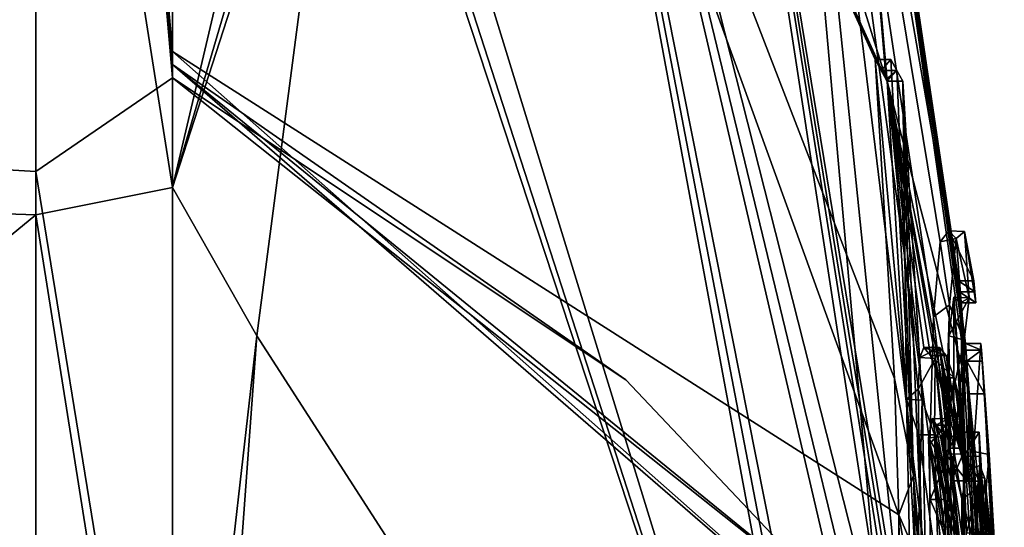
# Model space of a CAD drawing. Units: millimetres. Extents: x -26 to 67, y -2 to 137.
# Drawn here: x 61 to 67, y 48 to 51 of the extents above; entities that cross this region are included whole.
import ezdxf

# ---------------------------------------------------------------- set-up
doc = ezdxf.new("R2010")
doc.units = ezdxf.units.MM
doc.header["$LTSCALE"] = 65.185185
for name, color, linetype in [('129', 7, 'CONTINUOUS'), ('130', 7, 'CONTINUOUS'), ('131', 7, 'CONTINUOUS'), ('141', 7, 'CONTINUOUS'), ('195', 7, 'CONTINUOUS'), ('197', 7, 'CONTINUOUS'), ('199', 7, 'CONTINUOUS'), ('201', 7, 'CONTINUOUS'), ('202', 7, 'CONTINUOUS'), ('203', 7, 'CONTINUOUS'), ('204', 7, 'CONTINUOUS'), ('205', 7, 'CONTINUOUS'), ('221', 7, 'CONTINUOUS'), ('222', 7, 'CONTINUOUS'), ('223', 7, 'CONTINUOUS'), ('302', 7, 'CONTINUOUS'), ('303', 7, 'CONTINUOUS'), ('306', 7, 'CONTINUOUS'), ('307', 7, 'CONTINUOUS'), ('308', 7, 'CONTINUOUS'), ('314', 7, 'CONTINUOUS'), ('317', 7, 'CONTINUOUS'), ('318', 7, 'CONTINUOUS'), ('319', 7, 'CONTINUOUS'), ('320', 7, 'CONTINUOUS'), ('321', 7, 'CONTINUOUS'), ('324', 7, 'CONTINUOUS')]:
    doc.layers.add(name, color=color, linetype=linetype)

msp = doc.modelspace()

# ---------------------------------------------------------------- linework, layer by layer
at = {"layer": '129', "linetype": 'Continuous'}
for points in [[(47.0017, 61.2943, -17.2027), (60.9115, 60.8581, -17.2777), (47.0017, 50.8895, -23.0255), (47.0017, 61.2943, -17.2027)], [(60.9115, 60.8581, -17.2777), (60.9115, 50.0743, -22.9796), (47.0017, 50.8895, -23.0255), (60.9115, 60.8581, -17.2777)], [(60.9115, 60.6491, 18.2605), (47.0017, 60.817, 18.4361), (47.0017, 50.26, 23.9781), (60.9115, 60.6491, 18.2605)], [(60.9115, 55.5703, 21.7556), (60.9115, 60.6491, 18.2605), (47.0017, 50.26, 23.9781), (60.9115, 55.5703, 21.7556)], [(60.9115, 49.7947, 23.8361), (60.9115, 55.5703, 21.7556), (47.0017, 50.26, 23.9781), (60.9115, 49.7947, 23.8361)], [(60.9115, 50.0743, -22.9796), (60.9115, 43.9256, -23.5991), (47.0017, 50.8895, -23.0255), (60.9115, 50.0743, -22.9796)], [(47.0017, 50.8895, -23.0255), (60.9115, 43.9256, -23.5991), (47.0017, 38.9232, -23.1746), (47.0017, 50.8895, -23.0255)], [(47.0017, 38.3377, 23.8185), (60.9115, 49.7947, 23.8361), (47.0017, 50.26, 23.9781), (47.0017, 38.3377, 23.8185)], [(60.9115, 37.6535, 23.3708), (60.9115, 49.7947, 23.8361), (47.0017, 38.3377, 23.8185), (60.9115, 37.6535, 23.3708)]]:
    msp.add_3dface(points, dxfattribs=at)
at = {"layer": '130', "linetype": 'Continuous'}
for points in [[(60.9115, 50.0743, -22.9796), (60.9115, 60.8581, -17.2777), (61.7966, 50.6793, -22.2411), (60.9115, 50.0743, -22.9796)], [(61.7966, 50.6793, -22.2411), (60.9115, 60.8581, -17.2777), (61.7966, 50.7655, -22.2178), (61.7966, 50.6793, -22.2411)], [(61.7966, 50.7655, -22.2178), (60.9115, 60.8581, -17.2777), (61.7966, 50.8516, -22.1942), (61.7966, 50.7655, -22.2178)], [(61.7966, 50.8516, -22.1942), (60.9115, 60.8581, -17.2777), (61.7966, 60.816, -16.5368), (61.7966, 50.8516, -22.1942)], [(60.9115, 55.5703, 21.7556), (60.9115, 49.7947, 23.8361), (61.7966, 49.9716, 23.2119), (60.9115, 55.5703, 21.7556)], [(61.7965, 55.4363, 21.1842), (60.9115, 55.5703, 21.7556), (61.7966, 49.9716, 23.2119), (61.7965, 55.4363, 21.1842)], [(61.7966, 44.6348, -23.0396), (60.9115, 50.0743, -22.9796), (61.7966, 50.6793, -22.2411), (61.7966, 44.6348, -23.0396)], [(60.9115, 43.9256, -23.5991), (60.9115, 50.0743, -22.9796), (61.7966, 44.6348, -23.0396), (60.9115, 43.9256, -23.5991)], [(61.7966, 49.9716, 23.2119), (60.9115, 49.7947, 23.8361), (61.7964, 44.2235, 23.8298), (61.7966, 49.9716, 23.2119)], [(60.9115, 49.7947, 23.8361), (60.9115, 37.6535, 23.3708), (61.7964, 44.2235, 23.8298), (60.9115, 49.7947, 23.8361)]]:
    msp.add_3dface(points, dxfattribs=at)
at = {"layer": '131', "linetype": 'Continuous'}
for points in [[(61.7966, 44.6348, -23.0396), (61.7966, 50.6793, -22.2411), (66.1636, 47.2122, -9.3149), (61.7966, 44.6348, -23.0396)], [(66.1636, 47.2122, -9.3149), (61.7966, 50.6793, -22.2411), (64.7289, 48.7271, -14.9527), (66.1636, 47.2122, -9.3149)]]:
    msp.add_3dface(points, dxfattribs=at)
at = {"layer": '141', "linetype": 'Continuous'}
for points in [[(66.4124, 50.6698, -5.7445), (61.7966, 60.816, -16.5368), (63.0106, 61.5701, -11.4766), (66.4124, 50.6698, -5.7445)], [(66.0424, 55.0201, -1.9974), (66.4124, 50.6698, -5.7445), (63.0106, 61.5701, -11.4766), (66.0424, 55.0201, -1.9974)], [(61.7966, 50.8516, -22.1942), (61.7966, 60.816, -16.5368), (66.4961, 47.8548, -7.0111), (61.7966, 50.8516, -22.1942)], [(61.7966, 60.816, -16.5368), (66.4124, 50.6698, -5.7445), (66.3806, 50.7279, -5.9613), (61.7966, 60.816, -16.5368)], [(66.4961, 47.8548, -7.0111), (61.7966, 60.816, -16.5368), (66.4678, 48.736, -6.7749), (66.4961, 47.8548, -7.0111)], [(66.4678, 48.736, -6.7749), (61.7966, 60.816, -16.5368), (66.341, 50.7979, -6.2225), (66.4678, 48.736, -6.7749)], [(66.341, 50.7979, -6.2225), (61.7966, 60.816, -16.5368), (66.3806, 50.7279, -5.9613), (66.341, 50.7979, -6.2225)], [(64.6449, 58.4915, 8.6825), (63.8007, 57.1576, 14.2151), (66.465, 46.6568, 8.4311), (64.6449, 58.4915, 8.6825)], [(65.4263, 57.7464, 3.0314), (64.6449, 58.4915, 8.6825), (66.632, 45.9614, 7.3903), (65.4263, 57.7464, 3.0314)], [(66.632, 45.9614, 7.3903), (64.6449, 58.4915, 8.6825), (66.5802, 46.6836, 7.61), (66.632, 45.9614, 7.3903)], [(66.5802, 46.6836, 7.61), (64.6449, 58.4915, 8.6825), (66.5152, 46.9033, 8.0174), (66.5802, 46.6836, 7.61)], [(66.5152, 46.9033, 8.0174), (64.6449, 58.4915, 8.6825), (66.465, 46.6568, 8.4311), (66.5152, 46.9033, 8.0174)], [(66.0424, 55.0201, -1.9974), (65.4263, 57.7464, 3.0314), (66.8176, 49.6909, 2.6066), (66.0424, 55.0201, -1.9974)], [(66.8176, 49.6909, 2.6066), (65.4263, 57.7464, 3.0314), (66.7617, 49.621, 3.8091), (66.8176, 49.6909, 2.6066)], [(66.7617, 49.621, 3.8091), (65.4263, 57.7464, 3.0314), (66.719, 49.1352, 4.9664), (66.7617, 49.621, 3.8091)], [(66.719, 49.1352, 4.9664), (65.4263, 57.7464, 3.0314), (66.6964, 48.3149, 5.8806), (66.719, 49.1352, 4.9664)], [(66.6964, 48.3149, 5.8806), (65.4263, 57.7464, 3.0314), (66.6971, 47.3158, 6.4292), (66.6964, 48.3149, 5.8806)], [(66.6971, 47.3158, 6.4292), (65.4263, 57.7464, 3.0314), (66.6075, 44.4888, 7.7011), (66.6971, 47.3158, 6.4292)], [(66.6075, 44.4888, 7.7011), (65.4263, 57.7464, 3.0314), (66.632, 45.9614, 7.3903), (66.6075, 44.4888, 7.7011)], [(63.0106, 53.9226, 18.8852), (66.5104, 42.5457, 8.1141), (63.8007, 57.1576, 14.2151), (63.0106, 53.9226, 18.8852)], [(66.5104, 42.5457, 8.1141), (66.5064, 43.0526, 8.2599), (63.8007, 57.1576, 14.2151), (66.5104, 42.5457, 8.1141)], [(66.5064, 43.0526, 8.2599), (66.5095, 43.4957, 8.3144), (63.8007, 57.1576, 14.2151), (66.5064, 43.0526, 8.2599)], [(63.8007, 57.1576, 14.2151), (66.5095, 43.4957, 8.3144), (66.4494, 45.796, 8.7039), (63.8007, 57.1576, 14.2151)], [(66.465, 46.6568, 8.4311), (63.8007, 57.1576, 14.2151), (66.4452, 46.2278, 8.6578), (66.465, 46.6568, 8.4311)], [(66.4452, 46.2278, 8.6578), (63.8007, 57.1576, 14.2151), (66.4494, 45.796, 8.7039), (66.4452, 46.2278, 8.6578)], [(61.7965, 55.4363, 21.1842), (61.7966, 49.9716, 23.2119), (62.6741, 53.6999, 19.8821), (61.7965, 55.4363, 21.1842)], [(66.4124, 50.6698, -5.7445), (66.0424, 55.0201, -1.9974), (66.4188, 50.6579, -5.6999), (66.4124, 50.6698, -5.7445)], [(66.4188, 50.6579, -5.6999), (66.0424, 55.0201, -1.9974), (66.95, 48.6371, 0.049), (66.4188, 50.6579, -5.6999)], [(66.95, 48.6371, 0.049), (66.0424, 55.0201, -1.9974), (66.9349, 48.8487, 0.2866), (66.95, 48.6371, 0.049)], [(66.9349, 48.8487, 0.2866), (66.0424, 55.0201, -1.9974), (66.9294, 48.9193, 0.4691), (66.9349, 48.8487, 0.2866)], [(66.9294, 48.9193, 0.4691), (66.0424, 55.0201, -1.9974), (66.9253, 48.9616, 0.6888), (66.9294, 48.9193, 0.4691)], [(66.9253, 48.9616, 0.6888), (66.0424, 55.0201, -1.9974), (66.8933, 49.2264, 1.4863), (66.9253, 48.9616, 0.6888)], [(66.8933, 49.2264, 1.4863), (66.0424, 55.0201, -1.9974), (66.8868, 49.2975, 1.5054), (66.8933, 49.2264, 1.4863)], [(66.8868, 49.2975, 1.5054), (66.0424, 55.0201, -1.9974), (66.8802, 49.3684, 1.5244), (66.8868, 49.2975, 1.5054)], [(66.8802, 49.3684, 1.5244), (66.0424, 55.0201, -1.9974), (66.8176, 49.6909, 2.6066), (66.8802, 49.3684, 1.5244)], [(63.0106, 53.3618, 19.157), (66.5104, 42.5457, 8.1141), (63.0106, 53.9226, 18.8852), (63.0106, 53.3618, 19.157)], [(62.6741, 53.6999, 19.8821), (61.7966, 49.9716, 23.2119), (62.845, 53.5301, 19.5179), (62.6741, 53.6999, 19.8821)], [(61.7966, 49.9716, 23.2119), (62.9227, 53.4516, 19.3496), (62.845, 53.5301, 19.5179), (61.7966, 49.9716, 23.2119)], [(61.7966, 49.9716, 23.2119), (62.3411, 49.0127, 22.2162), (62.9227, 53.4516, 19.3496), (61.7966, 49.9716, 23.2119)], [(62.3411, 49.0127, 22.2162), (66.5104, 42.5457, 8.1141), (62.9227, 53.4516, 19.3496), (62.3411, 49.0127, 22.2162)], [(62.9227, 53.4516, 19.3496), (66.5104, 42.5457, 8.1141), (63.0106, 53.3618, 19.157), (62.9227, 53.4516, 19.3496)], [(61.7966, 50.7655, -22.2178), (61.7966, 50.8516, -22.1942), (66.4978, 46.6979, -7.4046), (61.7966, 50.7655, -22.2178)], [(66.4978, 46.6979, -7.4046), (61.7966, 50.8516, -22.1942), (66.4961, 47.8548, -7.0111), (66.4978, 46.6979, -7.4046)], [(61.7966, 50.6793, -22.2411), (61.7966, 50.7655, -22.2178), (64.7289, 48.7271, -14.9527), (61.7966, 50.6793, -22.2411)], [(61.7966, 50.7655, -22.2178), (66.4978, 46.6979, -7.4046), (66.1636, 47.2122, -9.3149), (61.7966, 50.7655, -22.2178)], [(61.7966, 50.7655, -22.2178), (66.1636, 47.2122, -9.3149), (64.7289, 48.7271, -14.9527), (61.7966, 50.7655, -22.2178)], [(66.5452, 48.6023, -6.2507), (66.4188, 50.6579, -5.6999), (66.6197, 48.6678, -5.5718), (66.5452, 48.6023, -6.2507)], [(66.6197, 48.6678, -5.5718), (66.4188, 50.6579, -5.6999), (66.6304, 48.8718, -5.3279), (66.6197, 48.6678, -5.5718)], [(66.6304, 48.8718, -5.3279), (66.4188, 50.6579, -5.6999), (66.6573, 48.9377, -5.0164), (66.6304, 48.8718, -5.3279)], [(66.6573, 48.9377, -5.0164), (66.4188, 50.6579, -5.6999), (66.7001, 48.8843, -4.6168), (66.6573, 48.9377, -5.0164)], [(66.7001, 48.8843, -4.6168), (66.4188, 50.6579, -5.6999), (66.7528, 48.7409, -4.1469), (66.7001, 48.8843, -4.6168)], [(66.7528, 48.7409, -4.1469), (66.4188, 50.6579, -5.6999), (66.815, 48.4948, -3.5888), (66.7528, 48.7409, -4.1469)], [(66.815, 48.4948, -3.5888), (66.4188, 50.6579, -5.6999), (66.9392, 48.1436, -1.8448), (66.815, 48.4948, -3.5888)], [(66.4188, 50.6579, -5.6999), (66.95, 48.6371, 0.049), (66.9392, 48.1436, -1.8448), (66.4188, 50.6579, -5.6999)], [(61.7966, 49.9716, 23.2119), (61.7964, 44.2235, 23.8298), (62.3411, 49.0127, 22.2162), (61.7966, 49.9716, 23.2119)], [(66.8189, 49.0119, 3.7407), (66.8532, 46.2806, 5.2986), (66.8509, 49.2612, 2.7332), (66.8189, 49.0119, 3.7407)], [(66.8509, 49.2612, 2.7332), (66.8532, 46.2806, 5.2986), (66.9202, 48.072, 3.1501), (66.8509, 49.2612, 2.7332)], [(66.8933, 49.2264, 1.4863), (66.8509, 49.2612, 2.7332), (66.9135, 48.3889, 2.8492), (66.8933, 49.2264, 1.4863)], [(66.9135, 48.3889, 2.8492), (66.8509, 49.2612, 2.7332), (66.9164, 48.2322, 3.0155), (66.9135, 48.3889, 2.8492)], [(66.9164, 48.2322, 3.0155), (66.8509, 49.2612, 2.7332), (66.9202, 48.072, 3.1501), (66.9164, 48.2322, 3.0155)], [(66.9253, 48.9616, 0.6888), (66.8933, 49.2264, 1.4863), (67.0347, 46.4479, 2.3291), (66.9253, 48.9616, 0.6888)], [(67.0347, 46.4479, 2.3291), (66.8933, 49.2264, 1.4863), (66.9135, 48.3889, 2.8492), (67.0347, 46.4479, 2.3291)], [(61.7964, 44.2235, 23.8298), (61.964, 43.8588, 23.466), (62.3411, 49.0127, 22.2162), (61.7964, 44.2235, 23.8298)], [(61.964, 43.8588, 23.466), (66.5104, 42.5457, 8.1141), (62.3411, 49.0127, 22.2162), (61.964, 43.8588, 23.466)], [(66.8094, 47.7938, 5.0272), (66.8532, 46.2806, 5.2986), (66.8189, 49.0119, 3.7407), (66.8094, 47.7938, 5.0272)], [(66.9774, 48.2635, 0.5017), (66.9253, 48.9616, 0.6888), (67.0347, 46.4479, 2.3291), (66.9774, 48.2635, 0.5017)], [(66.6245, 48.3713, -5.7204), (66.5452, 48.6023, -6.2507), (66.6197, 48.6678, -5.5718), (66.6245, 48.3713, -5.7204)], [(66.5874, 46.5314, -6.8056), (66.5452, 48.6023, -6.2507), (66.6633, 46.451, -6.2349), (66.5874, 46.5314, -6.8056)], [(66.6633, 46.451, -6.2349), (66.5452, 48.6023, -6.2507), (66.6531, 47.4113, -5.9776), (66.6633, 46.451, -6.2349)], [(66.6531, 47.4113, -5.9776), (66.5452, 48.6023, -6.2507), (66.6245, 48.3713, -5.7204), (66.6531, 47.4113, -5.9776)], [(66.9392, 48.1436, -1.8448), (66.95, 48.6371, 0.049), (67.001, 47.5504, -1.0684), (66.9392, 48.1436, -1.8448)], [(66.95, 48.6371, 0.049), (67.0474, 46.8609, -0.427), (67.001, 47.5504, -1.0684), (66.95, 48.6371, 0.049)], [(66.6874, 48.3517, -5.1511), (66.7116, 48.4767, -4.8201), (66.9056, 47.5346, -3.1521), (66.6874, 48.3517, -5.1511)], [(66.7116, 48.4767, -4.8201), (66.7353, 48.4355, -4.5995), (66.9056, 47.5346, -3.1521), (66.7116, 48.4767, -4.8201)], [(66.8255, 48.2852, -3.645), (66.815, 48.4948, -3.5888), (66.902, 47.9576, -2.8183), (66.8255, 48.2852, -3.645)], [(66.902, 47.9576, -2.8183), (66.815, 48.4948, -3.5888), (66.9392, 48.1436, -1.8448), (66.902, 47.9576, -2.8183)], [(66.7353, 48.4355, -4.5995), (66.7636, 48.363, -4.3417), (66.9056, 47.5346, -3.1521), (66.7353, 48.4355, -4.5995)], [(66.6988, 47.9541, -5.2918), (66.6874, 48.3517, -5.1511), (66.774, 47.7792, -4.6395), (66.6988, 47.9541, -5.2918)], [(66.774, 47.7792, -4.6395), (66.6874, 48.3517, -5.1511), (66.8281, 47.5591, -4.1694), (66.774, 47.7792, -4.6395)], [(66.8281, 47.5591, -4.1694), (66.6874, 48.3517, -5.1511), (66.9056, 47.5346, -3.1521), (66.8281, 47.5591, -4.1694)], [(66.7967, 48.2481, -4.0435), (66.835, 48.0756, -3.7011), (66.7636, 48.363, -4.3417), (66.7967, 48.2481, -4.0435)], [(66.7636, 48.363, -4.3417), (66.835, 48.0756, -3.7011), (66.9056, 47.5346, -3.1521), (66.7636, 48.363, -4.3417)], [(66.835, 48.0756, -3.7011), (66.8255, 48.2852, -3.645), (66.9056, 47.5346, -3.1521), (66.835, 48.0756, -3.7011)], [(66.9056, 47.5346, -3.1521), (66.8255, 48.2852, -3.645), (66.902, 47.9576, -2.8183), (66.9056, 47.5346, -3.1521)], [(67.0199, 47.5648, 0.3145), (66.9774, 48.2635, 0.5017), (67.0253, 47.3955, 1.0155), (67.0199, 47.5648, 0.3145)], [(67.0253, 47.3955, 1.0155), (66.9774, 48.2635, 0.5017), (67.0347, 46.4479, 2.3291), (67.0253, 47.3955, 1.0155)], [(66.8532, 46.2806, 5.2986), (66.9129, 45.1166, 4.8779), (66.9202, 48.072, 3.1501), (66.8532, 46.2806, 5.2986)], [(66.9202, 48.072, 3.1501), (66.9129, 45.1166, 4.8779), (66.9334, 47.7392, 3.2849), (66.9202, 48.072, 3.1501)], [(66.5098, 46.6756, -7.327), (66.4978, 46.6979, -7.4046), (66.4961, 47.8548, -7.0111), (66.5098, 46.6756, -7.327)]]:
    msp.add_3dface(points, dxfattribs=at)
at = {"layer": '195', "linetype": 'Continuous'}
for points in [[(66.4678, 48.736, -6.7749), (66.341, 50.7979, -6.2225), (66.5907, 48.1087, -6.943), (66.4678, 48.736, -6.7749)], [(66.5907, 48.1087, -6.943), (66.341, 50.7979, -6.2225), (66.4424, 50.7979, -6.2225), (66.5907, 48.1087, -6.943)], [(66.4961, 47.8548, -7.0111), (66.4678, 48.736, -6.7749), (66.5907, 48.1087, -6.943), (66.4961, 47.8548, -7.0111)], [(66.6024, 47.6062, -7.0777), (66.4961, 47.8548, -7.0111), (66.5907, 48.1087, -6.943), (66.6024, 47.6062, -7.0777)], [(66.5098, 46.6756, -7.327), (66.4961, 47.8548, -7.0111), (66.6083, 47.1918, -7.1887), (66.5098, 46.6756, -7.327)], [(66.6083, 47.1918, -7.1887), (66.4961, 47.8548, -7.0111), (66.6024, 47.6062, -7.0777), (66.6083, 47.1918, -7.1887)]]:
    msp.add_3dface(points, dxfattribs=at)
at = {"layer": '197', "linetype": 'Continuous'}
for points in [[(66.4188, 50.6579, -5.6999), (66.5452, 48.6023, -6.2507), (66.5201, 50.6579, -5.6999), (66.4188, 50.6579, -5.6999)], [(66.5201, 50.6579, -5.6999), (66.5452, 48.6023, -6.2507), (66.6465, 48.5963, -6.2523), (66.5201, 50.6579, -5.6999)], [(66.5452, 48.6023, -6.2507), (66.5874, 46.5314, -6.8056), (66.6465, 48.5963, -6.2523), (66.5452, 48.6023, -6.2507)], [(66.5874, 46.5314, -6.8056), (66.6884, 46.5314, -6.8053), (66.6465, 48.5963, -6.2523), (66.5874, 46.5314, -6.8056)]]:
    msp.add_3dface(points, dxfattribs=at)
at = {"layer": '199', "color": 252, "linetype": 'Continuous', "true_color": 0x8c8c8c}
for points in [[(66.95, 49.2568, 2.7727), (66.9198, 49.6867, 2.5741), (66.8663, 49.6424, 3.7121), (66.95, 49.2568, 2.7727)], [(66.95, 49.2568, 2.7727), (66.9936, 49.2264, 1.4863), (66.9198, 49.6867, 2.5741), (66.95, 49.2568, 2.7727)], [(66.9198, 49.6867, 2.5741), (66.9936, 49.2264, 1.4863), (66.9872, 49.2974, 1.5054), (66.9198, 49.6867, 2.5741)], [(66.9806, 49.3684, 1.5244), (66.9198, 49.6867, 2.5741), (66.9872, 49.2974, 1.5054), (66.9806, 49.3684, 1.5244)], [(66.9178, 48.9831, 3.8041), (66.8663, 49.6424, 3.7121), (66.8239, 49.2117, 4.8393), (66.9178, 48.9831, 3.8041)], [(66.9178, 48.9831, 3.8041), (66.95, 49.2568, 2.7727), (66.8663, 49.6424, 3.7121), (66.9178, 48.9831, 3.8041)], [(66.9178, 48.9831, 3.8041), (66.8239, 49.2117, 4.8393), (66.7988, 48.435, 5.7812), (66.9178, 48.9831, 3.8041)], [(66.912, 47.6774, 5.0812), (66.9178, 48.9831, 3.8041), (66.7988, 48.435, 5.7812), (66.912, 47.6774, 5.0812)], [(66.912, 47.6774, 5.0812), (66.7988, 48.435, 5.7812), (66.797, 47.4073, 6.3957), (66.912, 47.6774, 5.0812)]]:
    msp.add_3dface(points, dxfattribs=at)
at = {"layer": '201', "color": 252, "linetype": 'Continuous', "true_color": 0x8c8c8c}
for points in [[(67.0337, 47.7392, 3.2849), (67.0139, 48.3889, 2.8492), (67.0205, 48.0734, 3.1493), (67.0337, 47.7392, 3.2849)], [(67.0139, 48.3889, 2.8492), (67.0337, 47.7392, 3.2849), (67.1457, 46.181, 2.2576), (67.0139, 48.3889, 2.8492)], [(67.0139, 48.3889, 2.8492), (67.0167, 48.2331, 3.0146), (67.0205, 48.0734, 3.1493), (67.0139, 48.3889, 2.8492)]]:
    msp.add_3dface(points, dxfattribs=at)
at = {"layer": '202', "color": 252, "linetype": 'Continuous', "true_color": 0x8c8c8c}
for points in [[(67.0256, 48.9616, 0.6888), (67.0789, 48.2448, 0.4967), (67.0297, 48.9193, 0.469), (67.0256, 48.9616, 0.6888)], [(67.0789, 48.2448, 0.4967), (67.12, 47.5648, 0.3145), (67.0297, 48.9193, 0.469), (67.0789, 48.2448, 0.4967)], [(67.12, 47.5648, 0.3145), (67.0352, 48.8486, 0.2864), (67.0297, 48.9193, 0.469), (67.12, 47.5648, 0.3145)], [(67.0352, 48.8486, 0.2864), (67.12, 47.5648, 0.3145), (67.1427, 47.1051, 0.1913), (67.0352, 48.8486, 0.2864)], [(67.0503, 48.6371, 0.049), (67.0352, 48.8486, 0.2864), (67.1427, 47.1051, 0.1913), (67.0503, 48.6371, 0.049)], [(67.1548, 46.6515, -0.4831), (67.0503, 48.6371, 0.049), (67.1774, 46.1124, -0.0747), (67.1548, 46.6515, -0.4831)], [(67.1774, 46.1124, -0.0747), (67.0503, 48.6371, 0.049), (67.1427, 47.1051, 0.1913), (67.1774, 46.1124, -0.0747)]]:
    msp.add_3dface(points, dxfattribs=at)
at = {"layer": '203', "color": 252, "linetype": 'Continuous', "true_color": 0x8c8c8c}
for points in [[(67.0037, 48.024, -2.7242), (67.0194, 48.1732, -2.2477), (67.0441, 47.6837, -2.3513), (67.0037, 48.024, -2.7242)], [(67.0194, 48.1732, -2.2477), (67.0504, 48.0887, -1.6561), (67.0651, 47.7071, -1.8663), (67.0194, 48.1732, -2.2477)], [(67.0441, 47.6837, -2.3513), (67.0194, 48.1732, -2.2477), (67.0651, 47.7071, -1.8663), (67.0441, 47.6837, -2.3513)], [(67.0504, 48.0887, -1.6561), (67.0849, 47.7692, -1.2112), (67.1183, 47.2677, -0.9683), (67.0504, 48.0887, -1.6561)], [(67.0504, 48.0887, -1.6561), (67.1183, 47.2677, -0.9683), (67.0958, 47.3926, -1.5091), (67.0504, 48.0887, -1.6561)], [(67.0651, 47.7071, -1.8663), (67.0504, 48.0887, -1.6561), (67.0958, 47.3926, -1.5091), (67.0651, 47.7071, -1.8663)], [(67.0047, 47.5998, -3.1175), (67.0037, 48.024, -2.7242), (67.0448, 47.476, -2.5549), (67.0047, 47.5998, -3.1175)], [(67.0448, 47.476, -2.5549), (67.0037, 48.024, -2.7242), (67.0441, 47.6837, -2.3513), (67.0448, 47.476, -2.5549)]]:
    msp.add_3dface(points, dxfattribs=at)
at = {"layer": '204', "color": 252, "linetype": 'Continuous', "true_color": 0x8c8c8c}
for points in [[(66.813, 48.4759, -4.8137), (66.7303, 48.8647, -5.3425), (66.7572, 48.9375, -5.0265), (66.813, 48.4759, -4.8137)], [(66.8976, 48.247, -4.041), (66.8647, 48.3617, -4.3376), (66.7572, 48.9375, -5.0265), (66.8976, 48.247, -4.041)], [(66.8976, 48.247, -4.041), (66.7572, 48.9375, -5.0265), (66.8002, 48.8858, -4.6232), (66.8976, 48.247, -4.041)], [(66.8647, 48.3617, -4.3376), (66.8366, 48.4343, -4.594), (66.7572, 48.9375, -5.0265), (66.8647, 48.3617, -4.3376)], [(66.8366, 48.4343, -4.594), (66.813, 48.4759, -4.8137), (66.7572, 48.9375, -5.0265), (66.8366, 48.4343, -4.594)], [(66.7922, 48.18, -5.224), (66.7254, 48.3713, -5.7204), (66.7303, 48.8647, -5.3425), (66.7922, 48.18, -5.224)], [(66.813, 48.4759, -4.8137), (66.7883, 48.362, -5.1432), (66.7303, 48.8647, -5.3425), (66.813, 48.4759, -4.8137)], [(66.7883, 48.362, -5.1432), (66.7922, 48.18, -5.224), (66.7303, 48.8647, -5.3425), (66.7883, 48.362, -5.1432)], [(66.9355, 48.0756, -3.7011), (66.8976, 48.247, -4.041), (66.8002, 48.8858, -4.6232), (66.9355, 48.0756, -3.7011)], [(66.9355, 48.0756, -3.7011), (66.8002, 48.8858, -4.6232), (66.8533, 48.7414, -4.1483), (66.9355, 48.0756, -3.7011)], [(66.926, 48.2849, -3.645), (66.9355, 48.0756, -3.7011), (66.8533, 48.7414, -4.1483), (66.926, 48.2849, -3.645)], [(66.9155, 48.4948, -3.5888), (66.926, 48.2849, -3.645), (66.8533, 48.7414, -4.1483), (66.9155, 48.4948, -3.5888)], [(66.7922, 48.18, -5.224), (66.7996, 47.9541, -5.2918), (66.7254, 48.3713, -5.7204), (66.7922, 48.18, -5.224)], [(66.7254, 48.3713, -5.7204), (66.7996, 47.9541, -5.2918), (66.9041, 47.3016, -4.5996), (66.7254, 48.3713, -5.7204)], [(66.7539, 47.4129, -5.9772), (66.7254, 48.3713, -5.7204), (66.8119, 47.5339, -5.4044), (66.7539, 47.4129, -5.9772)], [(66.8119, 47.5339, -5.4044), (66.7254, 48.3713, -5.7204), (66.8644, 47.4282, -4.9488), (66.8119, 47.5339, -5.4044)], [(66.8644, 47.4282, -4.9488), (66.7254, 48.3713, -5.7204), (66.9041, 47.3016, -4.5996), (66.8644, 47.4282, -4.9488)], [(66.7996, 47.9541, -5.2918), (66.8795, 47.7657, -4.5959), (66.9893, 46.8007, -3.8645), (66.7996, 47.9541, -5.2918)], [(66.7996, 47.9541, -5.2918), (66.9893, 46.8007, -3.8645), (66.9041, 47.3016, -4.5996), (66.7996, 47.9541, -5.2918)]]:
    msp.add_3dface(points, dxfattribs=at)
at = {"layer": '205', "color": 252, "linetype": 'Continuous', "true_color": 0x8c8c8c}
for points in [[(66.5907, 48.1087, -6.943), (66.4424, 50.7979, -6.2225), (66.4819, 50.7279, -5.9614), (66.5907, 48.1087, -6.943)], [(66.5201, 50.6579, -5.6999), (66.5907, 48.1087, -6.943), (66.4819, 50.7279, -5.9614), (66.5201, 50.6579, -5.6999)], [(66.6884, 46.5314, -6.8053), (66.5907, 48.1087, -6.943), (66.5201, 50.6579, -5.6999), (66.6884, 46.5314, -6.8053)], [(66.6884, 46.5314, -6.8053), (66.5201, 50.6579, -5.6999), (66.6465, 48.5963, -6.2523), (66.6884, 46.5314, -6.8053)], [(66.6024, 47.6062, -7.0777), (66.5907, 48.1087, -6.943), (66.6884, 46.5314, -6.8053), (66.6024, 47.6062, -7.0777)]]:
    msp.add_3dface(points, dxfattribs=at)
at = {"layer": '221', "linetype": 'Continuous'}
for points in [[(66.8176, 49.6909, 2.6066), (66.7617, 49.621, 3.8091), (66.8663, 49.6424, 3.7121), (66.8176, 49.6909, 2.6066)], [(66.8802, 49.3684, 1.5244), (66.8176, 49.6909, 2.6066), (66.9806, 49.3684, 1.5244), (66.8802, 49.3684, 1.5244)], [(66.9806, 49.3684, 1.5244), (66.8176, 49.6909, 2.6066), (66.9198, 49.6867, 2.5741), (66.9806, 49.3684, 1.5244)], [(66.9198, 49.6867, 2.5741), (66.8176, 49.6909, 2.6066), (66.8663, 49.6424, 3.7121), (66.9198, 49.6867, 2.5741)], [(66.7617, 49.621, 3.8091), (66.719, 49.1352, 4.9664), (66.8239, 49.2117, 4.8393), (66.7617, 49.621, 3.8091)], [(66.8663, 49.6424, 3.7121), (66.7617, 49.621, 3.8091), (66.8239, 49.2117, 4.8393), (66.8663, 49.6424, 3.7121)], [(66.8239, 49.2117, 4.8393), (66.719, 49.1352, 4.9664), (66.7988, 48.435, 5.7812), (66.8239, 49.2117, 4.8393)], [(66.719, 49.1352, 4.9664), (66.6964, 48.3149, 5.8806), (66.7988, 48.435, 5.7812), (66.719, 49.1352, 4.9664)], [(66.7988, 48.435, 5.7812), (66.6964, 48.3149, 5.8806), (66.797, 47.4073, 6.3957), (66.7988, 48.435, 5.7812)], [(66.6964, 48.3149, 5.8806), (66.6971, 47.3158, 6.4292), (66.797, 47.4073, 6.3957), (66.6964, 48.3149, 5.8806)]]:
    msp.add_3dface(points, dxfattribs=at)
at = {"layer": '222', "linetype": 'Continuous'}
for points in [[(66.8868, 49.2975, 1.5054), (66.8802, 49.3684, 1.5244), (66.9872, 49.2974, 1.5054), (66.8868, 49.2975, 1.5054)], [(66.8802, 49.3684, 1.5244), (66.9806, 49.3684, 1.5244), (66.9872, 49.2974, 1.5054), (66.8802, 49.3684, 1.5244)], [(66.8933, 49.2264, 1.4863), (66.8868, 49.2975, 1.5054), (66.9936, 49.2264, 1.4863), (66.8933, 49.2264, 1.4863)], [(66.9936, 49.2264, 1.4863), (66.8868, 49.2975, 1.5054), (66.9872, 49.2974, 1.5054), (66.9936, 49.2264, 1.4863)]]:
    msp.add_3dface(points, dxfattribs=at)
at = {"layer": '223', "linetype": 'Continuous'}
for points in [[(66.8189, 49.0119, 3.7407), (66.8509, 49.2612, 2.7332), (66.95, 49.2568, 2.7727), (66.8189, 49.0119, 3.7407)], [(66.9178, 48.9831, 3.8041), (66.8189, 49.0119, 3.7407), (66.95, 49.2568, 2.7727), (66.9178, 48.9831, 3.8041)], [(66.8509, 49.2612, 2.7332), (66.8933, 49.2264, 1.4863), (66.95, 49.2568, 2.7727), (66.8509, 49.2612, 2.7332)], [(66.95, 49.2568, 2.7727), (66.8933, 49.2264, 1.4863), (66.9936, 49.2264, 1.4863), (66.95, 49.2568, 2.7727)], [(66.8094, 47.7938, 5.0272), (66.8189, 49.0119, 3.7407), (66.9178, 48.9831, 3.8041), (66.8094, 47.7938, 5.0272)], [(66.912, 47.6774, 5.0812), (66.8094, 47.7938, 5.0272), (66.9178, 48.9831, 3.8041), (66.912, 47.6774, 5.0812)], [(66.8532, 46.2806, 5.2986), (66.8094, 47.7938, 5.0272), (66.912, 47.6774, 5.0812), (66.8532, 46.2806, 5.2986)]]:
    msp.add_3dface(points, dxfattribs=at)
at = {"layer": '302', "linetype": 'Continuous'}
for points in [[(66.9135, 48.3889, 2.8492), (66.9164, 48.2322, 3.0155), (67.0139, 48.3889, 2.8492), (66.9135, 48.3889, 2.8492)], [(67.0139, 48.3889, 2.8492), (66.9164, 48.2322, 3.0155), (67.0167, 48.2331, 3.0146), (67.0139, 48.3889, 2.8492)], [(67.0167, 48.2331, 3.0146), (66.9164, 48.2322, 3.0155), (67.0205, 48.0734, 3.1493), (67.0167, 48.2331, 3.0146)], [(66.9164, 48.2322, 3.0155), (66.9202, 48.072, 3.1501), (67.0205, 48.0734, 3.1493), (66.9164, 48.2322, 3.0155)], [(66.9202, 48.072, 3.1501), (66.9334, 47.7392, 3.2849), (67.0205, 48.0734, 3.1493), (66.9202, 48.072, 3.1501)], [(66.9334, 47.7392, 3.2849), (67.0337, 47.7392, 3.2849), (67.0205, 48.0734, 3.1493), (66.9334, 47.7392, 3.2849)]]:
    msp.add_3dface(points, dxfattribs=at)
at = {"layer": '303', "linetype": 'Continuous'}
for points in [[(67.0347, 46.4479, 2.3291), (66.9135, 48.3889, 2.8492), (67.1457, 46.181, 2.2576), (67.0347, 46.4479, 2.3291)], [(66.9135, 48.3889, 2.8492), (67.0139, 48.3889, 2.8492), (67.1457, 46.181, 2.2576), (66.9135, 48.3889, 2.8492)]]:
    msp.add_3dface(points, dxfattribs=at)
at = {"layer": '306', "linetype": 'Continuous'}
for points in [[(66.9253, 48.9616, 0.6888), (66.9774, 48.2635, 0.5017), (67.0256, 48.9616, 0.6888), (66.9253, 48.9616, 0.6888)], [(67.0256, 48.9616, 0.6888), (66.9774, 48.2635, 0.5017), (67.0789, 48.2448, 0.4967), (67.0256, 48.9616, 0.6888)], [(66.9774, 48.2635, 0.5017), (67.0199, 47.5648, 0.3145), (67.0789, 48.2448, 0.4967), (66.9774, 48.2635, 0.5017)], [(67.0199, 47.5648, 0.3145), (67.12, 47.5648, 0.3145), (67.0789, 48.2448, 0.4967), (67.0199, 47.5648, 0.3145)]]:
    msp.add_3dface(points, dxfattribs=at)
at = {"layer": '307', "linetype": 'Continuous'}
for points in [[(66.9294, 48.9193, 0.4691), (66.9253, 48.9616, 0.6888), (67.0297, 48.9193, 0.469), (66.9294, 48.9193, 0.4691)], [(66.9253, 48.9616, 0.6888), (67.0256, 48.9616, 0.6888), (67.0297, 48.9193, 0.469), (66.9253, 48.9616, 0.6888)], [(66.9349, 48.8487, 0.2866), (66.9294, 48.9193, 0.4691), (67.0297, 48.9193, 0.469), (66.9349, 48.8487, 0.2866)], [(67.0352, 48.8486, 0.2864), (66.9349, 48.8487, 0.2866), (67.0297, 48.9193, 0.469), (67.0352, 48.8486, 0.2864)], [(66.95, 48.6371, 0.049), (66.9349, 48.8487, 0.2866), (67.0503, 48.6371, 0.049), (66.95, 48.6371, 0.049)], [(67.0503, 48.6371, 0.049), (66.9349, 48.8487, 0.2866), (67.0352, 48.8486, 0.2864), (67.0503, 48.6371, 0.049)]]:
    msp.add_3dface(points, dxfattribs=at)
at = {"layer": '308', "linetype": 'Continuous'}
for points in [[(67.0474, 46.8609, -0.427), (66.95, 48.6371, 0.049), (67.1548, 46.6515, -0.4831), (67.0474, 46.8609, -0.427)], [(66.95, 48.6371, 0.049), (67.0503, 48.6371, 0.049), (67.1548, 46.6515, -0.4831), (66.95, 48.6371, 0.049)]]:
    msp.add_3dface(points, dxfattribs=at)
at = {"layer": '314', "linetype": 'Continuous'}
for points in [[(67.0037, 48.024, -2.7242), (66.9392, 48.1436, -1.8448), (67.0194, 48.1732, -2.2477), (67.0037, 48.024, -2.7242)], [(67.0194, 48.1732, -2.2477), (66.9392, 48.1436, -1.8448), (67.0504, 48.0887, -1.6561), (67.0194, 48.1732, -2.2477)], [(66.902, 47.9576, -2.8183), (66.9392, 48.1436, -1.8448), (67.0037, 48.024, -2.7242), (66.902, 47.9576, -2.8183)], [(66.9392, 48.1436, -1.8448), (67.001, 47.5504, -1.0684), (67.0504, 48.0887, -1.6561), (66.9392, 48.1436, -1.8448)], [(67.0504, 48.0887, -1.6561), (67.001, 47.5504, -1.0684), (67.0849, 47.7692, -1.2112), (67.0504, 48.0887, -1.6561)], [(67.0047, 47.5998, -3.1175), (66.902, 47.9576, -2.8183), (67.0037, 48.024, -2.7242), (67.0047, 47.5998, -3.1175)], [(66.9056, 47.5346, -3.1521), (66.902, 47.9576, -2.8183), (67.0047, 47.5998, -3.1175), (66.9056, 47.5346, -3.1521)]]:
    msp.add_3dface(points, dxfattribs=at)
at = {"layer": '317', "linetype": 'Continuous'}
for points in [[(66.7116, 48.4767, -4.8201), (66.6874, 48.3517, -5.1511), (66.7883, 48.362, -5.1432), (66.7116, 48.4767, -4.8201)], [(66.7353, 48.4355, -4.5995), (66.7116, 48.4767, -4.8201), (66.813, 48.4759, -4.8137), (66.7353, 48.4355, -4.5995)], [(66.813, 48.4759, -4.8137), (66.7116, 48.4767, -4.8201), (66.7883, 48.362, -5.1432), (66.813, 48.4759, -4.8137)], [(66.8366, 48.4343, -4.594), (66.7353, 48.4355, -4.5995), (66.813, 48.4759, -4.8137), (66.8366, 48.4343, -4.594)], [(66.7636, 48.363, -4.3417), (66.7353, 48.4355, -4.5995), (66.8366, 48.4343, -4.594), (66.7636, 48.363, -4.3417)], [(66.8647, 48.3617, -4.3376), (66.7636, 48.363, -4.3417), (66.8366, 48.4343, -4.594), (66.8647, 48.3617, -4.3376)], [(66.7883, 48.362, -5.1432), (66.6874, 48.3517, -5.1511), (66.7922, 48.18, -5.224), (66.7883, 48.362, -5.1432)], [(66.6874, 48.3517, -5.1511), (66.6988, 47.9541, -5.2918), (66.7922, 48.18, -5.224), (66.6874, 48.3517, -5.1511)], [(66.7967, 48.2481, -4.0435), (66.7636, 48.363, -4.3417), (66.8647, 48.3617, -4.3376), (66.7967, 48.2481, -4.0435)], [(66.8976, 48.247, -4.041), (66.7967, 48.2481, -4.0435), (66.8647, 48.3617, -4.3376), (66.8976, 48.247, -4.041)], [(66.835, 48.0756, -3.7011), (66.7967, 48.2481, -4.0435), (66.9355, 48.0756, -3.7011), (66.835, 48.0756, -3.7011)], [(66.9355, 48.0756, -3.7011), (66.7967, 48.2481, -4.0435), (66.8976, 48.247, -4.041), (66.9355, 48.0756, -3.7011)], [(66.6988, 47.9541, -5.2918), (66.7996, 47.9541, -5.2918), (66.7922, 48.18, -5.224), (66.6988, 47.9541, -5.2918)]]:
    msp.add_3dface(points, dxfattribs=at)
at = {"layer": '318', "linetype": 'Continuous'}
for points in [[(66.815, 48.4948, -3.5888), (66.8255, 48.2852, -3.645), (66.9155, 48.4948, -3.5888), (66.815, 48.4948, -3.5888)], [(66.9155, 48.4948, -3.5888), (66.8255, 48.2852, -3.645), (66.926, 48.2849, -3.645), (66.9155, 48.4948, -3.5888)], [(66.8255, 48.2852, -3.645), (66.835, 48.0756, -3.7011), (66.926, 48.2849, -3.645), (66.8255, 48.2852, -3.645)], [(66.835, 48.0756, -3.7011), (66.9355, 48.0756, -3.7011), (66.926, 48.2849, -3.645), (66.835, 48.0756, -3.7011)]]:
    msp.add_3dface(points, dxfattribs=at)
at = {"layer": '319', "linetype": 'Continuous'}
for points in [[(66.6304, 48.8718, -5.3279), (66.6573, 48.9377, -5.0164), (66.7572, 48.9375, -5.0265), (66.6304, 48.8718, -5.3279)], [(66.7303, 48.8647, -5.3425), (66.6304, 48.8718, -5.3279), (66.7572, 48.9375, -5.0265), (66.7303, 48.8647, -5.3425)], [(66.6573, 48.9377, -5.0164), (66.7001, 48.8843, -4.6168), (66.8002, 48.8858, -4.6232), (66.6573, 48.9377, -5.0164)], [(66.7572, 48.9375, -5.0265), (66.6573, 48.9377, -5.0164), (66.8002, 48.8858, -4.6232), (66.7572, 48.9375, -5.0265)], [(66.6197, 48.6678, -5.5718), (66.6304, 48.8718, -5.3279), (66.7303, 48.8647, -5.3425), (66.6197, 48.6678, -5.5718)], [(66.7254, 48.3713, -5.7204), (66.6197, 48.6678, -5.5718), (66.7303, 48.8647, -5.3425), (66.7254, 48.3713, -5.7204)], [(66.8002, 48.8858, -4.6232), (66.7001, 48.8843, -4.6168), (66.8533, 48.7414, -4.1483), (66.8002, 48.8858, -4.6232)], [(66.7001, 48.8843, -4.6168), (66.7528, 48.7409, -4.1469), (66.8533, 48.7414, -4.1483), (66.7001, 48.8843, -4.6168)], [(66.7528, 48.7409, -4.1469), (66.815, 48.4948, -3.5888), (66.8533, 48.7414, -4.1483), (66.7528, 48.7409, -4.1469)], [(66.815, 48.4948, -3.5888), (66.9155, 48.4948, -3.5888), (66.8533, 48.7414, -4.1483), (66.815, 48.4948, -3.5888)], [(66.6245, 48.3713, -5.7204), (66.6197, 48.6678, -5.5718), (66.7254, 48.3713, -5.7204), (66.6245, 48.3713, -5.7204)]]:
    msp.add_3dface(points, dxfattribs=at)
at = {"layer": '320', "linetype": 'Continuous'}
for points in [[(66.6531, 47.4113, -5.9776), (66.6245, 48.3713, -5.7204), (66.7539, 47.4129, -5.9772), (66.6531, 47.4113, -5.9776)], [(66.6245, 48.3713, -5.7204), (66.7254, 48.3713, -5.7204), (66.7539, 47.4129, -5.9772), (66.6245, 48.3713, -5.7204)]]:
    msp.add_3dface(points, dxfattribs=at)
at = {"layer": '321', "linetype": 'Continuous'}
for points in [[(66.6988, 47.9541, -5.2918), (66.774, 47.7792, -4.6395), (66.7996, 47.9541, -5.2918), (66.6988, 47.9541, -5.2918)], [(66.7996, 47.9541, -5.2918), (66.774, 47.7792, -4.6395), (66.8795, 47.7657, -4.5959), (66.7996, 47.9541, -5.2918)], [(66.774, 47.7792, -4.6395), (66.8281, 47.5591, -4.1694), (66.8795, 47.7657, -4.5959), (66.774, 47.7792, -4.6395)]]:
    msp.add_3dface(points, dxfattribs=at)
at = {"layer": '324', "linetype": 'Continuous'}
for points in [[(66.341, 50.7979, -6.2225), (66.3806, 50.7279, -5.9613), (66.4424, 50.7979, -6.2225), (66.341, 50.7979, -6.2225)], [(66.4424, 50.7979, -6.2225), (66.3806, 50.7279, -5.9613), (66.4819, 50.7279, -5.9614), (66.4424, 50.7979, -6.2225)], [(66.3806, 50.7279, -5.9613), (66.4124, 50.6698, -5.7445), (66.4819, 50.7279, -5.9614), (66.3806, 50.7279, -5.9613)], [(66.4124, 50.6698, -5.7445), (66.4188, 50.6579, -5.6999), (66.4819, 50.7279, -5.9614), (66.4124, 50.6698, -5.7445)], [(66.4188, 50.6579, -5.6999), (66.5201, 50.6579, -5.6999), (66.4819, 50.7279, -5.9614), (66.4188, 50.6579, -5.6999)]]:
    msp.add_3dface(points, dxfattribs=at)

doc.saveas('drawing.dxf')
